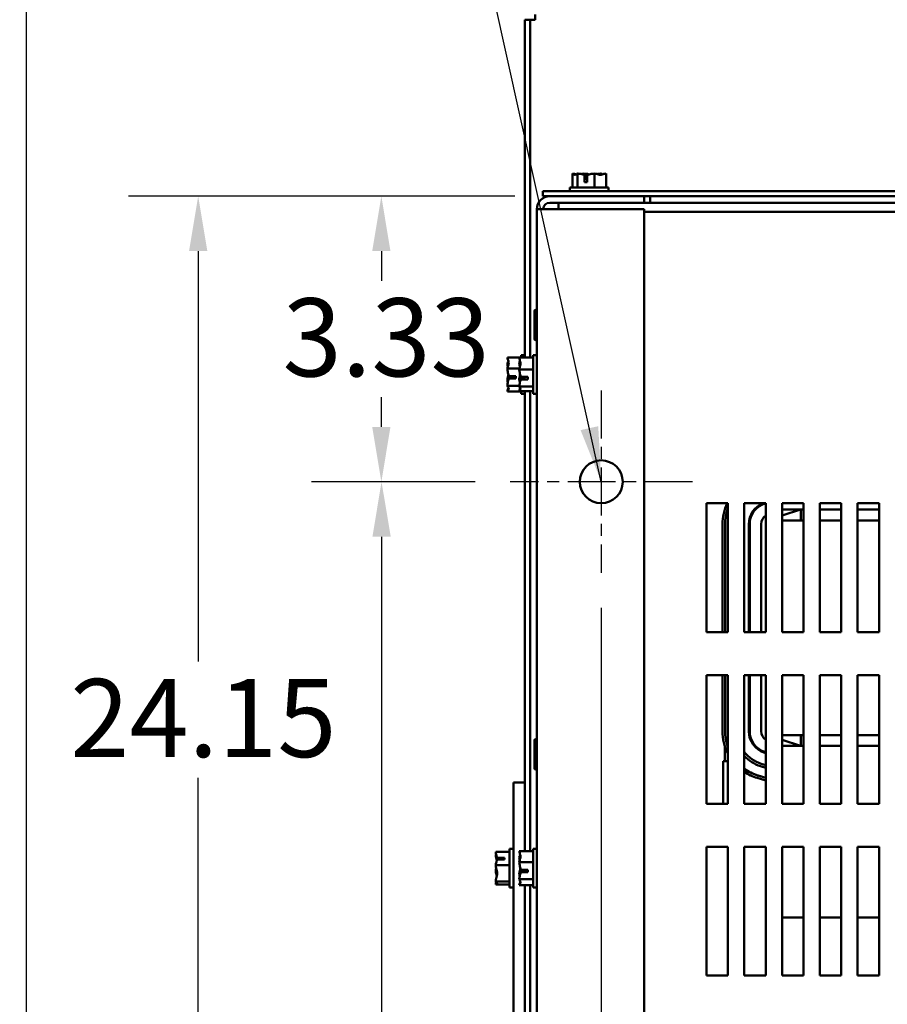
# Model space of a CAD drawing. Units: inches. Extents: x 3 to 140, y 2 to 109.
# Drawn here: x 105 to 115, y 88 to 100 of the extents above; entities that cross this region are included whole.
import ezdxf

# ---------------------------------------------------------------- set-up
doc = ezdxf.new("R2010")
doc.units = ezdxf.units.IN
doc.header["$LTSCALE"] = 6.5
doc.header["$MEASUREMENT"] = 0
doc.linetypes.add('CHAIN', pattern=[0.7087, 0.4724, -0.0591, 0.1181, -0.0591])
for name, color, linetype, lineweight in [('Center Mark (ANSI)', 7, 'Continuous', 25), ('Dimension (ANSI)', 7, 'Continuous', 25), ('Symbol (ANSI)', 7, 'Continuous', 25), ('Visible (ANSI)', 7, 'Continuous', 50)]:
    doc.layers.add(name, color=color, linetype=linetype, lineweight=lineweight)
doc.styles.add('Note Text (ANSI)', font='tahoma.ttf')
doc.dimstyles.new('Default (ANSI)', dxfattribs={"dimscale": 6.5, "dimtxt": 0.14, "dimasz": 0.098425, "dimexe": 0.125, "dimexo": 0.0625, "dimgap": 0.031496, "dimtad": 0, "dimtih": 1, "dimtoh": 1, "dimrnd": 1e-08, "dimzin": 0, "dimdsep": 46, "dimtxsty": 'Note Text (ANSI)', "dimcen": 0.09, "dimdle": 0.393701, "dimclrd": 256, "dimclre": 256, "dimclrt": 256, "dimadec": 0, "dimazin": 1, "dimtfac": 0.857143, "dimtofl": 0, "dimtmove": 0, "dimatfit": 3, "dimfxl": 1, "dimtolj": 1, "dimtzin": 4, "dimlwd": -1, "dimlwe": -1, "dimarcsym": 0})
doc.dimstyles.new('Default (ANSI)$7', dxfattribs={"dimscale": 6.5, "dimtxt": 0.14, "dimasz": 0.098425, "dimexe": 0.125, "dimexo": 0.0625, "dimgap": 0.031496, "dimtad": 0, "dimtih": 1, "dimtoh": 1, "dimrnd": 1e-08, "dimzin": 0, "dimdsep": 46, "dimtxsty": 'Note Text (ANSI)', "dimcen": 0.09, "dimdle": 0.393701, "dimclrd": 256, "dimclre": 256, "dimclrt": 256, "dimadec": 0, "dimazin": 1, "dimtfac": 0.857143, "dimtofl": 0, "dimtmove": 0, "dimatfit": 3, "dimfxl": 1, "dimtolj": 1, "dimtzin": 4, "dimlwd": -1, "dimlwe": -1, "dimarcsym": 0})

# ---------------------------------------------------------------- blocks, each defined once
blk = doc.blocks.new('*D29')
at = {"layer": 'Defpoints', "color": 0, "transparency": 16777216}
for p in [(102.574, 102.647), (102.574, 74.149), (104.902, 74.149)]:
    blk.add_point(p, dxfattribs=at)
at = {"layer": 'Dimension (ANSI)', "transparency": 16777216}
for p, q in [((102.98, 102.647), (105.714, 102.647)), ((104.902, 102.007), (104.902, 87.784)), ((104.902, 74.789), (104.902, 86.457)), ((102.98, 74.149), (105.714, 74.149))]:
    blk.add_line(p, q, dxfattribs=at)
for points in [[(104.795, 102.007), (105.008, 102.007), (104.902, 102.647)], [(104.795, 74.789), (105.008, 74.789), (104.902, 74.149)]]:
    blk.add_solid(points, dxfattribs=at)
at = {"layer": 'Dimension (ANSI)', "transparency": 16777216, "insert": (103.081, 87.579), "char_height": 0.91, "attachment_point": 1, "style": 'Note Text (ANSI)'}
blk.add_mtext('\\A1; \\fTahoma|b0|i0;A Dim', dxfattribs=at)
blk = doc.blocks.new('*D42')
at = {"layer": 'Defpoints', "color": 0, "transparency": 16777216}
for p in [(110.539, 94.237), (109.042, 76.737), (110.539, 76.737)]:
    blk.add_point(p, dxfattribs=at)
at = {"layer": 'Dimension (ANSI)', "transparency": 16777216}
for p, q in [((110.133, 94.237), (108.23, 94.237)), ((109.042, 93.598), (109.042, 86.166)), ((109.042, 77.377), (109.042, 84.809)), ((110.133, 76.737), (108.23, 76.737))]:
    blk.add_line(p, q, dxfattribs=at)
for points in [[(108.936, 93.598), (109.149, 93.598), (109.042, 94.237)], [(108.936, 77.377), (109.149, 77.377), (109.042, 76.737)]]:
    blk.add_solid(points, dxfattribs=at)
at = {"layer": 'Dimension (ANSI)', "transparency": 16777216, "insert": (107.581, 85.961), "char_height": 0.91, "attachment_point": 1, "style": 'Note Text (ANSI)'}
blk.add_mtext('\\A1;17.50', dxfattribs=at)
blk = doc.blocks.new('*D43')
at = {"layer": 'Defpoints', "color": 0, "transparency": 16777216}
for p in [(111.601, 93.175), (111.601, 75.675), (111.601, 69.272)]:
    blk.add_point(p, dxfattribs=at)
at = {"layer": 'Dimension (ANSI)', "transparency": 16777216}
for p, q in [((111.601, 92.769), (111.601, 68.459)), ((111.601, 75.269), (111.601, 68.459)), ((110.962, 69.272), (110.322, 69.272)), ((112.241, 69.272), (118.998, 69.272))]:
    blk.add_line(p, q, dxfattribs=at)
for points in [[(110.962, 69.378), (110.962, 69.165), (111.601, 69.272)], [(112.241, 69.378), (112.241, 69.165), (111.601, 69.272)]]:
    blk.add_solid(points, dxfattribs=at)
at = {"layer": 'Dimension (ANSI)', "transparency": 16777216, "insert": (119.203, 69.747), "char_height": 0.91, "attachment_point": 1, "style": 'Note Text (ANSI)'}
blk.add_mtext('\\A1; \\fTahoma|b0|i0;18.65', dxfattribs=at)
blk = doc.blocks.new('*D46')
at = {"layer": 'Defpoints', "color": 0, "transparency": 16777216}
for p in [(106.907, 97.562), (111.001, 97.562), (111.001, 73.412)]:
    blk.add_point(p, dxfattribs=at)
at = {"layer": 'Dimension (ANSI)', "transparency": 16777216}
for p, q in [((110.595, 97.562), (106.094, 97.562)), ((106.907, 96.923), (106.907, 92.145)), ((106.907, 74.052), (106.907, 90.788)), ((110.595, 73.412), (106.094, 73.412))]:
    blk.add_line(p, q, dxfattribs=at)
for points in [[(106.8, 96.923), (107.014, 96.923), (106.907, 97.562)], [(106.8, 74.052), (107.014, 74.052), (106.907, 73.412)]]:
    blk.add_solid(points, dxfattribs=at)
at = {"layer": 'Dimension (ANSI)', "transparency": 16777216, "insert": (105.417, 91.941), "char_height": 0.91, "attachment_point": 1, "style": 'Note Text (ANSI)'}
blk.add_mtext('\\A1;24.15', dxfattribs=at)
blk = doc.blocks.new('*D48')
at = {"layer": 'Defpoints', "color": 0, "transparency": 16777216}
for p in [(111.001, 97.562), (109.04, 94.237), (110.539, 94.237)]:
    blk.add_point(p, dxfattribs=at)
at = {"layer": 'Dimension (ANSI)', "transparency": 16777216}
for p, q in [((110.595, 97.562), (108.227, 97.562)), ((109.04, 96.923), (109.04, 96.579)), ((109.04, 94.877), (109.04, 95.221)), ((110.133, 94.237), (108.227, 94.237))]:
    blk.add_line(p, q, dxfattribs=at)
for points in [[(108.933, 96.923), (109.146, 96.923), (109.04, 97.562)], [(108.933, 94.877), (109.146, 94.877), (109.04, 94.237)]]:
    blk.add_solid(points, dxfattribs=at)
at = {"layer": 'Dimension (ANSI)', "transparency": 16777216, "insert": (107.89, 96.374), "char_height": 0.91, "attachment_point": 1, "style": 'Note Text (ANSI)'}
blk.add_mtext('\\A1;3.33', dxfattribs=at)

msp = doc.modelspace()

# ---------------------------------------------------------------- linework, layer by layer
at = {"layer": 'Center Mark (ANSI)', "linetype": 'CHAIN', "ltscale": 0.181514}
for p, q in [((111.601, 95.3), (111.601, 93.175)), ((111.601, 95.3), (111.601, 93.175)), ((112.664, 94.237), (110.539, 94.237)), ((112.664, 94.237), (110.539, 94.237))]:
    msp.add_line(p, q, dxfattribs=at)
at = {"layer": 'Visible (ANSI)'}
for p, q in [((110.83, 99.677), (110.83, 99.618)), ((110.712, 99.618), (110.771, 99.618)), ((110.712, 95.684), (110.712, 99.618)), ((110.83, 99.618), (110.771, 99.618)), ((110.771, 99.618), (110.771, 95.684)), ((111.265, 97.826), (111.264, 97.826)), ((111.264, 97.826), (111.264, 97.666)), ((111.265, 97.826), (111.265, 97.826)), ((111.326, 97.826), (111.324, 97.826)), ((111.324, 97.826), (111.324, 97.666)), ((111.324, 97.826), (111.324, 97.826)), ((111.403, 97.826), (111.401, 97.826)), ((111.407, 97.726), (111.407, 97.812)), ((111.435, 97.811), (111.435, 97.726)), ((111.521, 97.826), (111.52, 97.826)), ((111.521, 97.826), (111.521, 97.666)), ((111.522, 97.826), (111.521, 97.826)), ((111.599, 97.826), (111.597, 97.826)), ((111.659, 97.826), (111.658, 97.826)), ((111.659, 97.826), (111.659, 97.666)), ((111.435, 97.726), (111.407, 97.726)), ((111.408, 97.796), (111.408, 97.766)), ((111.408, 97.766), (111.435, 97.766)), ((120.802, 97.621), (110.921, 97.621)), ((110.921, 97.621), (110.921, 97.562)), ((111.686, 97.666), (111.236, 97.666)), ((111.236, 97.666), (111.236, 97.621)), ((111.686, 97.666), (111.686, 97.621)), ((110.921, 97.562), (111.001, 97.562)), ((112.101, 97.562), (111.001, 97.562)), ((111.001, 97.487), (112.101, 97.487)), ((111.101, 97.487), (111.101, 97.412)), ((112.101, 97.487), (112.101, 97.562)), ((112.101, 97.562), (120.802, 97.562)), ((112.101, 97.487), (129.741, 97.487)), ((112.171, 97.562), (112.171, 97.545)), ((112.171, 97.545), (112.171, 97.487)), ((110.851, 73.562), (110.851, 97.412)), ((111.001, 97.412), (110.851, 97.412)), ((111.001, 97.412), (112.101, 97.412)), ((112.101, 97.412), (112.101, 73.562)), ((112.101, 97.379), (129.741, 97.379)), ((110.823, 95.901), (110.823, 96.224)), ((110.507, 95.686), (110.667, 95.686)), ((110.507, 95.686), (110.507, 95.685)), ((110.646, 95.684), (110.806, 95.684)), ((110.646, 95.684), (110.646, 95.683)), ((110.646, 95.628), (110.646, 95.626)), ((110.667, 95.712), (110.667, 95.684)), ((110.667, 95.712), (110.712, 95.712)), ((110.806, 95.712), (110.806, 95.262)), ((110.806, 95.712), (110.851, 95.712)), ((110.507, 95.619), (110.507, 95.617)), ((110.507, 95.556), (110.507, 95.555)), ((110.507, 95.555), (110.647, 95.555)), ((110.507, 95.555), (110.507, 95.554)), ((110.646, 95.545), (110.646, 95.544)), ((110.646, 95.544), (110.806, 95.544)), ((110.646, 95.544), (110.646, 95.542)), ((110.507, 95.421), (110.507, 95.419)), ((110.522, 95.468), (110.607, 95.468)), ((110.607, 95.44), (110.522, 95.44)), ((110.537, 95.441), (110.567, 95.441)), ((110.567, 95.441), (110.567, 95.468)), ((110.607, 95.468), (110.607, 95.44)), ((110.646, 95.432), (110.646, 95.43)), ((110.661, 95.458), (110.746, 95.458)), ((110.746, 95.43), (110.661, 95.43)), ((110.676, 95.431), (110.706, 95.431)), ((110.706, 95.431), (110.706, 95.458)), ((110.746, 95.458), (110.746, 95.43)), ((110.507, 95.358), (110.507, 95.356)), ((110.507, 95.356), (110.647, 95.356)), ((110.507, 95.356), (110.507, 95.356)), ((110.507, 95.29), (110.507, 95.289)), ((110.507, 95.289), (110.507, 95.289)), ((110.507, 95.289), (110.667, 95.289)), ((110.646, 95.349), (110.646, 95.348)), ((110.646, 95.348), (110.806, 95.348)), ((110.646, 95.348), (110.646, 95.347)), ((110.646, 95.292), (110.646, 95.291)), ((110.646, 95.291), (110.646, 95.291)), ((110.646, 95.291), (110.806, 95.291)), ((110.667, 95.291), (110.667, 95.262)), ((110.712, 89.937), (110.712, 95.291)), ((110.771, 95.291), (110.771, 89.937)), ((110.667, 95.262), (110.712, 95.262)), ((110.806, 95.262), (110.851, 95.262)), ((112.826, 92.487), (112.826, 93.987)), ((112.826, 93.987), (113.076, 93.987)), ((113.076, 93.987), (113.076, 92.487)), ((113.266, 92.487), (113.266, 93.987)), ((113.266, 93.987), (113.516, 93.987)), ((113.507, 93.986), (113.512, 93.987)), ((113.516, 93.987), (113.516, 92.487)), ((113.706, 92.487), (113.706, 93.987)), ((113.706, 93.987), (113.956, 93.987)), ((113.925, 93.913), (113.706, 93.913)), ((113.721, 93.913), (113.706, 93.909)), ((113.706, 93.846), (113.922, 93.913)), ((113.956, 93.913), (113.925, 93.913)), ((113.925, 93.913), (113.925, 93.788)), ((113.956, 93.987), (113.956, 92.487)), ((114.146, 92.487), (114.146, 93.987)), ((114.146, 93.987), (114.396, 93.987)), ((114.396, 93.913), (114.146, 93.913)), ((114.396, 93.987), (114.396, 92.487)), ((114.586, 92.487), (114.586, 93.987)), ((114.586, 93.987), (114.836, 93.987)), ((114.836, 93.913), (114.586, 93.913)), ((114.836, 93.987), (114.836, 92.487)), ((113.013, 93.744), (113.013, 92.487)), ((113.043, 92.487), (113.043, 93.744)), ((113.043, 92.487), (113.043, 93.744)), ((113.319, 93.744), (113.319, 92.487)), ((113.329, 92.487), (113.329, 93.744)), ((113.462, 93.744), (113.462, 92.487)), ((113.956, 93.788), (113.706, 93.788)), ((114.396, 93.788), (114.146, 93.788)), ((114.836, 93.788), (114.586, 93.788)), ((113.076, 92.487), (112.826, 92.487)), ((113.516, 92.487), (113.266, 92.487)), ((113.956, 92.487), (113.706, 92.487)), ((114.396, 92.487), (114.146, 92.487)), ((114.836, 92.487), (114.586, 92.487)), ((112.826, 90.487), (112.826, 91.987)), ((112.826, 91.987), (113.076, 91.987)), ((113.013, 91.987), (113.013, 91.333)), ((113.043, 91.333), (113.043, 91.987)), ((113.043, 91.332), (113.043, 91.987)), ((113.076, 91.987), (113.076, 90.487)), ((113.266, 90.487), (113.266, 91.987)), ((113.266, 91.987), (113.516, 91.987)), ((113.319, 91.987), (113.319, 91.332)), ((113.329, 91.332), (113.329, 91.987)), ((113.462, 91.987), (113.462, 91.332)), ((113.516, 91.987), (113.516, 90.487)), ((113.706, 90.487), (113.706, 91.987)), ((113.706, 91.987), (113.956, 91.987)), ((113.956, 91.987), (113.956, 90.487)), ((114.146, 90.487), (114.146, 91.987)), ((114.146, 91.987), (114.396, 91.987)), ((114.396, 91.987), (114.396, 90.487)), ((114.586, 90.487), (114.586, 91.987)), ((114.586, 91.987), (114.836, 91.987)), ((114.836, 91.987), (114.836, 90.487)), ((113.076, 91.684), (113.075, 91.684)), ((113.706, 91.288), (113.956, 91.288)), ((113.925, 91.288), (113.925, 91.163)), ((114.146, 91.288), (114.396, 91.288)), ((114.586, 91.288), (114.836, 91.288)), ((110.823, 90.901), (110.823, 91.224)), ((113.038, 90.984), (113.038, 91.167)), ((113.922, 91.163), (113.706, 91.231)), ((113.706, 91.168), (113.721, 91.163)), ((113.706, 91.163), (113.925, 91.163)), ((113.925, 91.163), (113.956, 91.163)), ((114.146, 91.163), (114.396, 91.163)), ((114.586, 91.163), (114.836, 91.163)), ((113.504, 91.081), (113.516, 91.078)), ((113.516, 91.088), (113.507, 91.091)), ((113.076, 90.984), (113.019, 90.984)), ((113.019, 90.487), (113.019, 90.984)), ((113.516, 90.938), (113.464, 90.954)), ((113.516, 90.938), (113.464, 90.954)), ((113.516, 90.788), (113.422, 90.818)), ((113.516, 90.79), (113.426, 90.817)), ((113.455, 90.926), (113.516, 90.907)), ((110.577, 90.737), (110.712, 90.737)), ((110.577, 90.737), (110.577, 80.237)), ((113.417, 90.788), (113.516, 90.758)), ((113.076, 90.487), (112.826, 90.487)), ((113.516, 90.487), (113.266, 90.487)), ((113.956, 90.487), (113.706, 90.487)), ((114.396, 90.487), (114.146, 90.487)), ((114.836, 90.487), (114.586, 90.487)), ((110.372, 89.927), (110.532, 89.927)), ((110.372, 89.927), (110.372, 89.926)), ((110.532, 89.962), (110.532, 89.512)), ((110.532, 89.962), (110.577, 89.962)), ((110.646, 89.937), (110.806, 89.937)), ((110.646, 89.937), (110.646, 89.936)), ((110.806, 89.962), (110.806, 89.512)), ((110.806, 89.962), (110.851, 89.962)), ((112.826, 88.487), (112.826, 89.987)), ((112.826, 89.987), (113.076, 89.987)), ((113.076, 89.987), (113.076, 88.487)), ((113.266, 88.487), (113.266, 89.987)), ((113.266, 89.987), (113.516, 89.987)), ((113.516, 89.987), (113.516, 88.487)), ((113.706, 88.487), (113.706, 89.987)), ((113.706, 89.987), (113.956, 89.987)), ((113.956, 89.987), (113.956, 88.487)), ((114.146, 88.487), (114.146, 89.987)), ((114.146, 89.987), (114.396, 89.987)), ((114.396, 89.987), (114.396, 88.487)), ((114.586, 88.487), (114.586, 89.987)), ((114.586, 89.987), (114.836, 89.987)), ((114.836, 89.987), (114.836, 88.487)), ((110.372, 89.893), (110.372, 89.891)), ((110.387, 89.859), (110.472, 89.859)), ((110.472, 89.837), (110.387, 89.837)), ((110.432, 89.857), (110.402, 89.857)), ((110.432, 89.837), (110.432, 89.857)), ((110.472, 89.859), (110.472, 89.837)), ((110.646, 89.867), (110.646, 89.865)), ((110.646, 89.808), (110.646, 89.807)), ((110.646, 89.807), (110.806, 89.807)), ((110.646, 89.807), (110.646, 89.806)), ((110.372, 89.773), (110.372, 89.772)), ((110.372, 89.772), (110.532, 89.772)), ((110.372, 89.772), (110.372, 89.771)), ((110.372, 89.704), (110.372, 89.702)), ((110.646, 89.669), (110.646, 89.666)), ((110.661, 89.72), (110.746, 89.72)), ((110.746, 89.692), (110.661, 89.692)), ((110.676, 89.693), (110.706, 89.693)), ((110.706, 89.693), (110.706, 89.72)), ((110.746, 89.72), (110.746, 89.692)), ((110.372, 89.584), (110.372, 89.582)), ((110.372, 89.582), (110.372, 89.582)), ((110.372, 89.582), (110.532, 89.582)), ((110.646, 89.61), (110.646, 89.608)), ((110.646, 89.608), (110.806, 89.608)), ((110.646, 89.608), (110.646, 89.608)), ((110.372, 89.549), (110.372, 89.548)), ((110.372, 89.548), (110.372, 89.548)), ((110.372, 89.548), (110.532, 89.548)), ((110.532, 89.512), (110.577, 89.512)), ((110.646, 89.539), (110.646, 89.539)), ((110.646, 89.539), (110.646, 89.538)), ((110.646, 89.538), (110.806, 89.538)), ((110.712, 81.434), (110.712, 89.538)), ((110.771, 89.538), (110.771, 81.434)), ((110.806, 89.512), (110.851, 89.512)), ((113.706, 89.163), (113.956, 89.163)), ((114.146, 89.163), (114.396, 89.163)), ((114.586, 89.163), (114.836, 89.163)), ((113.076, 88.487), (112.826, 88.487)), ((113.516, 88.487), (113.266, 88.487)), ((113.956, 88.487), (113.706, 88.487)), ((114.396, 88.487), (114.146, 88.487)), ((114.836, 88.487), (114.586, 88.487))]:
    msp.add_line(p, q, dxfattribs=at)
msp.add_circle((111.601, 94.237), 0.25, dxfattribs=at)
for centre, radius, start, end in [((111.001, 97.412), 0.15, 90, 180), ((111.001, 97.412), 0.075, 90, 180), ((110.837, 96.224), 0.0143, 0, 180), ((110.837, 95.901), 0.0143, 180, 0), ((113.582, 93.744), 0.569, 154.6635, 180), ((113.582, 93.744), 0.539, 159.8469, 180), ((113.582, 93.744), 0.539, 159.8469, 180), ((113.582, 93.744), 0.396, 142.1267, 142.9376), ((113.582, 93.744), 0.396, 142.1267, 142.9376), ((113.582, 93.744), 0.263, 112.4252, 180), ((113.582, 93.744), 0.253, 107.354, 180), ((113.582, 93.744), 0.12, 123.367, 180), ((113.582, 91.333), 0.569, 180, 206.92), ((113.582, 91.333), 0.539, 180, 199.7345), ((113.582, 91.332), 0.539, 180, 199.7345), ((113.582, 91.332), 0.263, 180, 252.646), ((113.582, 91.332), 0.253, 180, 252.646), ((113.582, 91.332), 0.12, 180, 236.633), ((110.837, 91.224), 0.0143, 0, 180), ((113.582, 91.332), 0.396, 217.0624, 252.646), ((113.582, 91.332), 0.396, 217.0624, 252.646), ((113.582, 91.332), 0.426, 222.1164, 252.646), ((110.837, 90.901), 0.0143, 180, 0), ((113.582, 91.333), 0.539, 234.1072, 253.1195), ((113.582, 91.332), 0.539, 234.1072, 252.646), ((113.582, 91.333), 0.569, 236.2645, 253.1195)]:
    msp.add_arc(centre, radius, start, end, dxfattribs=at)
for points, knots in [([(111.306, 97.817), (111.301, 97.819), (111.295, 97.821), (111.282, 97.824), (111.273, 97.826), (111.265, 97.826)], [0.0959719, 0.0959719, 0.0959719, 0.0959719, 0.1540153, 0.1540153, 0.2419012, 0.2419012, 0.2419012, 0.2419012]), ([(111.265, 97.826), (111.268, 97.826), (111.272, 97.824), (111.281, 97.818), (111.288, 97.811), (111.294, 97.811), (111.3, 97.811), (111.307, 97.818), (111.316, 97.824), (111.32, 97.826), (111.324, 97.826)], [-0.2419012, -0.2419012, -0.2419012, -0.2419012, -0.1540153, -0.1540153, 0, 0, 0, 0.1540153, 0.1540153, 0.2419012, 0.2419012, 0.2419012, 0.2419012]), ([(111.326, 97.826), (111.337, 97.826), (111.35, 97.824), (111.376, 97.819), (111.392, 97.814), (111.407, 97.812)], [-0.2419012, -0.2419012, -0.2419012, -0.2419012, -0.1540153, -0.1540153, -0.0390469, -0.0390469, -0.0390469, -0.0390469]), ([(111.401, 97.826), (111.393, 97.826), (111.383, 97.824), (111.374, 97.822), (111.372, 97.821), (111.37, 97.82)], [-0.2419012, -0.2419012, -0.2419012, -0.2419012, -0.1540153, -0.1540153, -0.1317898, -0.1317898, -0.1317898, -0.1317898]), ([(111.461, 97.817), (111.454, 97.819), (111.446, 97.821), (111.427, 97.824), (111.414, 97.826), (111.403, 97.826)], [0.0959768, 0.0959768, 0.0959768, 0.0959768, 0.1540153, 0.1540153, 0.2419012, 0.2419012, 0.2419012, 0.2419012]), ([(111.407, 97.812), (111.408, 97.811), (111.408, 97.809), (111.408, 97.804), (111.408, 97.8), (111.408, 97.796)], [0.18673416, 0.18673416, 0.18673416, 0.18673416, 0.19775552, 0.19775552, 0.2259437, 0.2259437, 0.2259437, 0.2259437]), ([(111.435, 97.811), (111.451, 97.814), (111.469, 97.819), (111.495, 97.824), (111.509, 97.826), (111.52, 97.826)], [0.0311891, 0.0311891, 0.0311891, 0.0311891, 0.1540153, 0.1540153, 0.2419012, 0.2419012, 0.2419012, 0.2419012]), ([(111.522, 97.826), (111.53, 97.826), (111.539, 97.824), (111.561, 97.818), (111.576, 97.811), (111.59, 97.811), (111.604, 97.811), (111.619, 97.818), (111.64, 97.824), (111.65, 97.826), (111.658, 97.826)], [-0.2419012, -0.2419012, -0.2419012, -0.2419012, -0.1540153, -0.1540153, 0, 0, 0, 0.1540153, 0.1540153, 0.2419012, 0.2419012, 0.2419012, 0.2419012]), ([(111.597, 97.826), (111.586, 97.826), (111.573, 97.824), (111.559, 97.822), (111.556, 97.821), (111.553, 97.82)], [-0.2419012, -0.2419012, -0.2419012, -0.2419012, -0.1540153, -0.1540153, -0.1317887, -0.1317887, -0.1317887, -0.1317887]), ([(111.617, 97.817), (111.614, 97.819), (111.612, 97.821), (111.607, 97.824), (111.602, 97.826), (111.599, 97.826)], [0.0959719, 0.0959719, 0.0959719, 0.0959719, 0.1540153, 0.1540153, 0.2419012, 0.2419012, 0.2419012, 0.2419012]), ([(110.507, 95.556), (110.507, 95.563), (110.509, 95.572), (110.516, 95.592), (110.523, 95.607), (110.523, 95.621), (110.523, 95.634), (110.516, 95.649), (110.509, 95.669), (110.507, 95.678), (110.507, 95.685)], [-0.2419012, -0.2419012, -0.2419012, -0.2419012, -0.1540153, -0.1540153, 0, 0, 0, 0.1540153, 0.1540153, 0.2419012, 0.2419012, 0.2419012, 0.2419012]), ([(110.519, 95.641), (110.516, 95.638), (110.514, 95.634), (110.509, 95.627), (110.507, 95.623), (110.507, 95.619)], [0.0784313, 0.0784313, 0.0784313, 0.0784313, 0.1540153, 0.1540153, 0.2419012, 0.2419012, 0.2419012, 0.2419012]), ([(110.646, 95.545), (110.646, 95.553), (110.648, 95.562), (110.655, 95.584), (110.662, 95.6), (110.662, 95.614), (110.662, 95.628), (110.655, 95.644), (110.648, 95.665), (110.646, 95.675), (110.646, 95.683)], [-0.2419012, -0.2419012, -0.2419012, -0.2419012, -0.1540153, -0.1540153, 0, 0, 0, 0.1540153, 0.1540153, 0.2419012, 0.2419012, 0.2419012, 0.2419012]), ([(110.655, 95.643), (110.654, 95.641), (110.652, 95.64), (110.648, 95.635), (110.646, 95.631), (110.646, 95.628)], [0.1038414, 0.1038414, 0.1038414, 0.1038414, 0.1540153, 0.1540153, 0.2419012, 0.2419012, 0.2419012, 0.2419012]), ([(110.507, 95.617), (110.507, 95.606), (110.509, 95.592), (110.512, 95.581), (110.512, 95.581), (110.512, 95.58)], [-0.24190118, -0.24190118, -0.24190118, -0.24190118, -0.1540153, -0.1540153, -0.151549, -0.151549, -0.151549, -0.151549]), ([(110.522, 95.468), (110.52, 95.485), (110.515, 95.502), (110.509, 95.529), (110.507, 95.542), (110.507, 95.554)], [0.0311891, 0.0311891, 0.0311891, 0.0311891, 0.1540153, 0.1540153, 0.2419012, 0.2419012, 0.2419012, 0.2419012]), ([(110.646, 95.626), (110.646, 95.615), (110.648, 95.601), (110.651, 95.586), (110.652, 95.583), (110.653, 95.578)], [-0.2419012, -0.2419012, -0.2419012, -0.2419012, -0.1540153, -0.1540153, -0.1234356, -0.1234356, -0.1234356, -0.1234356]), ([(110.661, 95.458), (110.659, 95.474), (110.654, 95.492), (110.648, 95.518), (110.646, 95.531), (110.646, 95.542)], [0.0311891, 0.0311891, 0.0311891, 0.0311891, 0.1540153, 0.1540153, 0.2419012, 0.2419012, 0.2419012, 0.2419012]), ([(110.519, 95.487), (110.516, 95.477), (110.514, 95.467), (110.509, 95.446), (110.507, 95.432), (110.507, 95.421)], [0.0784372, 0.0784372, 0.0784372, 0.0784372, 0.1540153, 0.1540153, 0.2419012, 0.2419012, 0.2419012, 0.2419012]), ([(110.507, 95.358), (110.507, 95.369), (110.509, 95.382), (110.515, 95.408), (110.52, 95.424), (110.522, 95.44)], [-0.2419012, -0.2419012, -0.2419012, -0.2419012, -0.1540153, -0.1540153, -0.0390469, -0.0390469, -0.0390469, -0.0390469]), ([(110.507, 95.419), (110.507, 95.411), (110.509, 95.402), (110.512, 95.395), (110.512, 95.395), (110.512, 95.394)], [-0.24190118, -0.24190118, -0.24190118, -0.24190118, -0.1540153, -0.1540153, -0.15154901, -0.15154901, -0.15154901, -0.15154901]), ([(110.522, 95.44), (110.523, 95.44), (110.525, 95.44), (110.529, 95.441), (110.534, 95.441), (110.537, 95.441)], [0.18673416, 0.18673416, 0.18673416, 0.18673416, 0.19775552, 0.19775552, 0.2259437, 0.2259437, 0.2259437, 0.2259437]), ([(110.655, 95.487), (110.654, 95.481), (110.652, 95.474), (110.648, 95.457), (110.646, 95.443), (110.646, 95.432)], [0.1038454, 0.1038454, 0.1038454, 0.1038454, 0.1540153, 0.1540153, 0.2419012, 0.2419012, 0.2419012, 0.2419012]), ([(110.646, 95.349), (110.646, 95.36), (110.648, 95.373), (110.654, 95.399), (110.659, 95.415), (110.661, 95.43)], [-0.2419012, -0.2419012, -0.2419012, -0.2419012, -0.1540153, -0.1540153, -0.0390469, -0.0390469, -0.0390469, -0.0390469]), ([(110.646, 95.43), (110.646, 95.422), (110.648, 95.412), (110.651, 95.402), (110.652, 95.399), (110.653, 95.396)], [-0.2419012, -0.2419012, -0.2419012, -0.2419012, -0.1540153, -0.1540153, -0.1234376, -0.1234376, -0.1234376, -0.1234376]), ([(110.661, 95.43), (110.662, 95.431), (110.664, 95.431), (110.668, 95.431), (110.673, 95.431), (110.676, 95.431)], [0.18673416, 0.18673416, 0.18673416, 0.18673416, 0.19775552, 0.19775552, 0.2259437, 0.2259437, 0.2259437, 0.2259437]), ([(110.507, 95.289), (110.507, 95.293), (110.509, 95.298), (110.516, 95.308), (110.523, 95.316), (110.523, 95.322), (110.523, 95.329), (110.516, 95.337), (110.509, 95.347), (110.507, 95.352), (110.507, 95.356)], [-0.2419012, -0.2419012, -0.2419012, -0.2419012, -0.1540153, -0.1540153, 0, 0, 0, 0.1540153, 0.1540153, 0.2419012, 0.2419012, 0.2419012, 0.2419012]), ([(110.519, 95.333), (110.516, 95.326), (110.514, 95.32), (110.509, 95.306), (110.507, 95.297), (110.507, 95.29)], [0.0784313, 0.0784313, 0.0784313, 0.0784313, 0.1540153, 0.1540153, 0.2419012, 0.2419012, 0.2419012, 0.2419012]), ([(110.646, 95.291), (110.646, 95.295), (110.648, 95.299), (110.655, 95.307), (110.662, 95.314), (110.662, 95.319), (110.662, 95.325), (110.655, 95.331), (110.648, 95.34), (110.646, 95.344), (110.646, 95.347)], [-0.2419012, -0.2419012, -0.2419012, -0.2419012, -0.1540153, -0.1540153, 0, 0, 0, 0.1540153, 0.1540153, 0.2419012, 0.2419012, 0.2419012, 0.2419012]), ([(110.655, 95.331), (110.654, 95.326), (110.652, 95.322), (110.648, 95.31), (110.646, 95.3), (110.646, 95.292)], [0.1038414, 0.1038414, 0.1038414, 0.1038414, 0.1540153, 0.1540153, 0.2419012, 0.2419012, 0.2419012, 0.2419012]), ([(110.387, 89.859), (110.385, 89.872), (110.38, 89.886), (110.374, 89.907), (110.372, 89.917), (110.372, 89.926)], [0.0311891, 0.0311891, 0.0311891, 0.0311891, 0.1540153, 0.1540153, 0.2419012, 0.2419012, 0.2419012, 0.2419012]), ([(110.646, 89.808), (110.646, 89.816), (110.648, 89.824), (110.655, 89.844), (110.662, 89.859), (110.662, 89.872), (110.662, 89.885), (110.655, 89.9), (110.648, 89.919), (110.646, 89.928), (110.646, 89.936)], [-0.2419012, -0.2419012, -0.2419012, -0.2419012, -0.1540153, -0.1540153, 0, 0, 0, 0.1540153, 0.1540153, 0.2419012, 0.2419012, 0.2419012, 0.2419012]), ([(110.372, 89.891), (110.372, 89.88), (110.374, 89.867), (110.379, 89.847), (110.382, 89.837), (110.384, 89.826)], [-0.2419012, -0.2419012, -0.2419012, -0.2419012, -0.1540153, -0.1540153, -0.0738786, -0.0738786, -0.0738786, -0.0738786]), ([(110.372, 89.773), (110.372, 89.782), (110.374, 89.792), (110.38, 89.812), (110.385, 89.825), (110.387, 89.837)], [-0.2419012, -0.2419012, -0.2419012, -0.2419012, -0.1540153, -0.1540153, -0.0390469, -0.0390469, -0.0390469, -0.0390469]), ([(110.402, 89.857), (110.399, 89.857), (110.394, 89.857), (110.39, 89.858), (110.389, 89.859), (110.387, 89.859)], [0.22603034, 0.22603034, 0.22603034, 0.22603034, 0.25420999, 0.25420999, 0.26403917, 0.26403917, 0.26403917, 0.26403917]), ([(110.658, 89.891), (110.656, 89.887), (110.653, 89.883), (110.648, 89.876), (110.646, 89.871), (110.646, 89.867)], [0.0729787, 0.0729787, 0.0729787, 0.0729787, 0.1540153, 0.1540153, 0.2419012, 0.2419012, 0.2419012, 0.2419012]), ([(110.661, 89.72), (110.659, 89.737), (110.654, 89.754), (110.648, 89.781), (110.646, 89.795), (110.646, 89.806)], [0.0311891, 0.0311891, 0.0311891, 0.0311891, 0.1540153, 0.1540153, 0.2419012, 0.2419012, 0.2419012, 0.2419012]), ([(110.372, 89.584), (110.372, 89.594), (110.374, 89.607), (110.381, 89.636), (110.388, 89.658), (110.388, 89.677), (110.388, 89.696), (110.381, 89.718), (110.374, 89.747), (110.372, 89.76), (110.372, 89.771)], [-0.2419012, -0.2419012, -0.2419012, -0.2419012, -0.1540153, -0.1540153, 0, 0, 0, 0.1540153, 0.1540153, 0.2419012, 0.2419012, 0.2419012, 0.2419012]), ([(110.372, 89.702), (110.372, 89.693), (110.374, 89.682), (110.379, 89.666), (110.382, 89.657), (110.384, 89.649)], [-0.2419012, -0.2419012, -0.2419012, -0.2419012, -0.1540153, -0.1540153, -0.0738757, -0.0738757, -0.0738757, -0.0738757]), ([(110.658, 89.737), (110.656, 89.726), (110.653, 89.715), (110.648, 89.694), (110.646, 89.68), (110.646, 89.669)], [0.0729847, 0.0729847, 0.0729847, 0.0729847, 0.1540153, 0.1540153, 0.2419012, 0.2419012, 0.2419012, 0.2419012]), ([(110.646, 89.61), (110.646, 89.621), (110.648, 89.634), (110.654, 89.66), (110.659, 89.677), (110.661, 89.692)], [-0.2419012, -0.2419012, -0.2419012, -0.2419012, -0.1540153, -0.1540153, -0.0390469, -0.0390469, -0.0390469, -0.0390469]), ([(110.661, 89.692), (110.662, 89.692), (110.664, 89.692), (110.668, 89.693), (110.673, 89.693), (110.676, 89.693)], [0.18673416, 0.18673416, 0.18673416, 0.18673416, 0.19775552, 0.19775552, 0.2259437, 0.2259437, 0.2259437, 0.2259437]), ([(110.372, 89.548), (110.372, 89.55), (110.374, 89.552), (110.381, 89.558), (110.388, 89.561), (110.388, 89.565), (110.388, 89.568), (110.381, 89.572), (110.374, 89.578), (110.372, 89.58), (110.372, 89.582)], [-0.2419012, -0.2419012, -0.2419012, -0.2419012, -0.1540153, -0.1540153, 0, 0, 0, 0.1540153, 0.1540153, 0.2419012, 0.2419012, 0.2419012, 0.2419012]), ([(110.646, 89.539), (110.646, 89.543), (110.648, 89.547), (110.655, 89.558), (110.662, 89.566), (110.662, 89.573), (110.662, 89.58), (110.655, 89.588), (110.648, 89.599), (110.646, 89.604), (110.646, 89.608)], [-0.2419012, -0.2419012, -0.2419012, -0.2419012, -0.1540153, -0.1540153, 0, 0, 0, 0.1540153, 0.1540153, 0.2419012, 0.2419012, 0.2419012, 0.2419012]), ([(110.658, 89.584), (110.656, 89.576), (110.653, 89.569), (110.648, 89.555), (110.646, 89.546), (110.646, 89.539)], [0.0729787, 0.0729787, 0.0729787, 0.0729787, 0.1540153, 0.1540153, 0.2419012, 0.2419012, 0.2419012, 0.2419012])]:
    msp.add_open_spline(points, degree=3, knots=knots, dxfattribs=at)
for points in [[(110.376, 89.899), (110.374, 89.897), (110.372, 89.895), (110.372, 89.893)], [(110.646, 89.865), (110.646, 89.854), (110.648, 89.841), (110.65, 89.831)], [(110.376, 89.737), (110.374, 89.727), (110.372, 89.715), (110.372, 89.704)], [(110.646, 89.666), (110.646, 89.659), (110.648, 89.651), (110.65, 89.644)], [(110.376, 89.576), (110.374, 89.567), (110.372, 89.557), (110.372, 89.549)]]:
    msp.add_open_spline(points, degree=3, dxfattribs=at)

# ---------------------------------------------------------------- dimensions: what is measured, and where the dimension line sits
at = {"layer": 'Dimension (ANSI)'}
for base, p1, p2, angle, text, override, picture, middle in [((104.902, 74.149), (102.574, 102.647), (102.574, 74.149), 90, ' \\fTahoma|b0|i0;A Dim', {"dimgap": 0.031496, "dimdec": 2, "dimtol": 0, "dimlim": 0, "dimtp": 0, "dimtm": 0, "dimtdec": 2, "dimatfit": 1}, '*D29', (104.902, 87.121)), ((111.601, 69.272), (111.601, 75.675), (111.601, 93.175), 180, ' \\fTahoma|b0|i0;18.65', {"dimgap": 0.031496, "dimtih": 0, "dimtoh": 0, "dimdec": 2, "dimtol": 0, "dimlim": 0, "dimtp": 0, "dimtm": 0, "dimtdec": 2, "dimatfit": 1}, '*D43', (120.921, 69.272))]:
    dim = msp.add_linear_dim(base=base, p1=p1, p2=p2, angle=angle, text=text, dimstyle='Default (ANSI)', override=override, dxfattribs=at)
    dim.commit()
    dim.dimension.update_dxf_attribs({"geometry": picture, "text_midpoint": middle, "dimtype": 160})
for base, p1, p2, angle, picture, middle in [((106.907, 97.562), (111.001, 73.412), (111.001, 97.562), 270, '*D46', (106.907, 91.467)), ((109.03968221, 94.237343844), (111.001426244, 97.562343844), (110.538926244, 94.237343844), 90, '*D48', (109.03968221, 95.899843844)), ((109.042, 76.737), (110.539, 94.237), (110.539, 76.737), 90, '*D42', (109.042, 85.487))]:
    dim = msp.add_linear_dim(base=base, p1=p1, p2=p2, angle=angle, dimstyle='Default (ANSI)', override={"dimgap": 0.031496, "dimdec": 2, "dimtol": 0, "dimlim": 0, "dimtp": 0, "dimtm": 0, "dimtdec": 2, "dimatfit": 1}, dxfattribs=at)
    dim.commit()
    dim.dimension.update_dxf_attribs({"geometry": picture, "text_midpoint": middle, "dimtype": 160})

# ---------------------------------------------------------------- leaders
at = {"layer": 'Symbol (ANSI)', "annotation_type": 0, "has_hookline": 1, "hookline_direction": 1, "text_width": 11.299}
msp.add_leader([(111.601, 94.237), (109.028, 105.847), (108.389, 105.847)], dimstyle='Default (ANSI)$7', override={"dimtad": 0}, dxfattribs=at)

doc.saveas('drawing.dxf')
